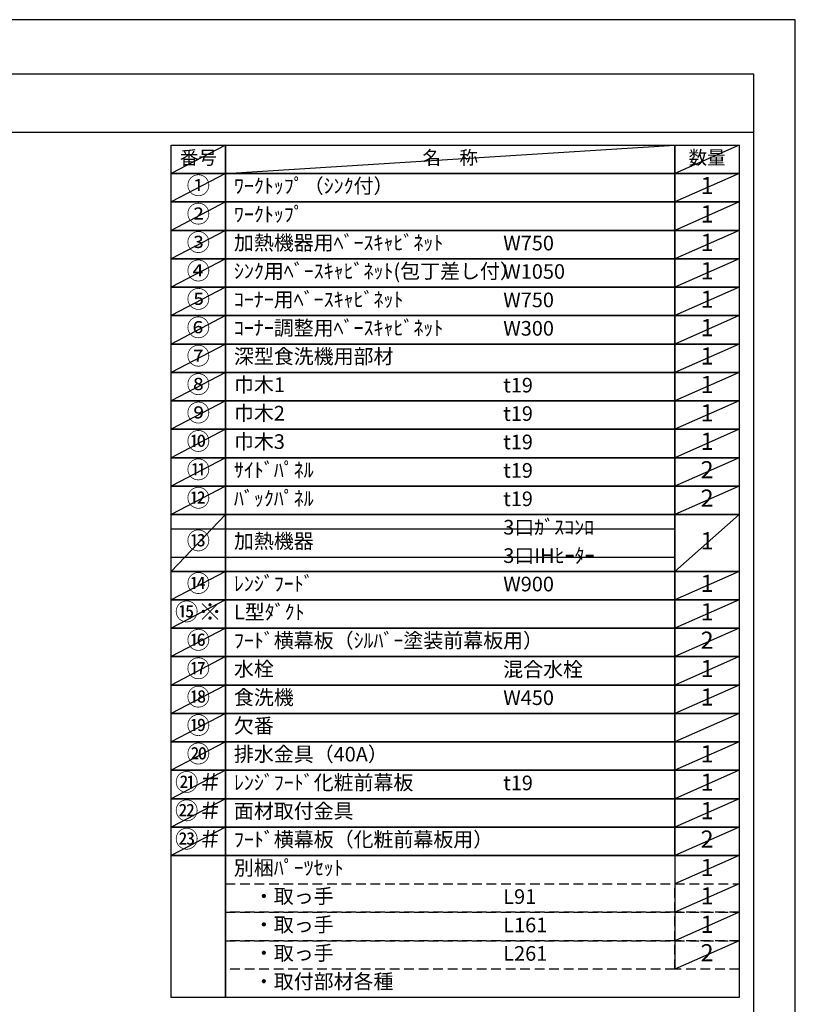
# Model space of a CAD drawing. Extents: x 55896 to 82369, y -22065 to -13195.
# Drawn here: x 65361 to 68370, y -17037 to -13220 of the extents above; entities that cross this region are included whole.
import ezdxf

# ---------------------------------------------------------------- set-up
doc = ezdxf.new("R2010")
doc.units = 0
doc.header["$LTSCALE"] = 50
doc.header["$MEASUREMENT"] = 0
doc.linetypes.add('DASHED', pattern=[0.75, 0.5, -0.25])
doc.layers.get('DEFPOINTS').update_dxf_attribs({"color": 146, "linetype": 'CONTINUOUS'})
doc.layers.add('160-文字', color=254, linetype='CONTINUOUS')
doc.layers.add('190-図面外枠', color=5, linetype='CONTINUOUS')
doc.styles.add('KH001', font='txt')

# ---------------------------------------------------------------- blocks, each defined once
blk = doc.blocks.new('A$C5D946DDC')
at = {"layer": '190-図面外枠'}
for p, q in [((271, 14349.3), (20519, 14349.3)), ((20519, 14349.3), (20519, 350.7))]:
    blk.add_line(p, q, dxfattribs=at)
at = {"layer": 'DEFPOINTS'}
blk.add_lwpolyline([(0, 0), (20790, 0), (20790, 14700), (0, 14700)], close=True, dxfattribs=at)

msp = doc.modelspace()

# ---------------------------------------------------------------- linework, layer by layer
at = {"layer": '160-文字', "color": 6}
msp.add_line((67902.71, -16460.44), (67902.71, -16901.08), dxfattribs=at)
for points in [[(65948.66, -13706.44), (66159.84, -13706.44), (66159.84, -13816.6), (65948.66, -13816.6)], [(66159.84, -13706.44), (67902.71, -13706.44), (67902.71, -13816.6), (66159.84, -13816.6)], [(67902.71, -13706.44), (68152.71, -13706.44), (68152.71, -13816.6), (67902.71, -13816.6)], [(65948.66, -13816.6), (66159.84, -13816.6), (66159.84, -13926.76), (65948.66, -13926.76)], [(66159.84, -13816.6), (67902.71, -13816.6), (67902.71, -13926.76), (66159.84, -13926.76)], [(67902.71, -13816.6), (68152.71, -13816.6), (68152.71, -13926.76), (67902.71, -13926.76)], [(65948.66, -13926.76), (66159.84, -13926.76), (66159.84, -14036.92), (65948.66, -14036.92)], [(66159.84, -13926.76), (67902.71, -13926.76), (67902.71, -14036.92), (66159.84, -14036.92)], [(67902.71, -13926.76), (68152.71, -13926.76), (68152.71, -14036.92), (67902.71, -14036.92)], [(65948.66, -14036.92), (66159.84, -14036.92), (66159.84, -14147.08), (65948.66, -14147.08)], [(66159.84, -14036.92), (67902.71, -14036.92), (67902.71, -14147.08), (66159.84, -14147.08)], [(67902.71, -14036.92), (68152.71, -14036.92), (68152.71, -14147.08), (67902.71, -14147.08)], [(65948.66, -14147.08), (66159.84, -14147.08), (66159.84, -14257.24), (65948.66, -14257.24)], [(66159.84, -14147.08), (67902.71, -14147.08), (67902.71, -14257.24), (66159.84, -14257.24)], [(67902.71, -14147.08), (68152.71, -14147.08), (68152.71, -14257.24), (67902.71, -14257.24)], [(65948.66, -14257.24), (66159.84, -14257.24), (66159.84, -14367.4), (65948.66, -14367.4)], [(66159.84, -14257.24), (67902.71, -14257.24), (67902.71, -14367.4), (66159.84, -14367.4)], [(67902.71, -14257.24), (68152.71, -14257.24), (68152.71, -14367.4), (67902.71, -14367.4)], [(65948.66, -14367.4), (66159.84, -14367.4), (66159.84, -14477.56), (65948.66, -14477.56)], [(66159.84, -14367.4), (67902.71, -14367.4), (67902.71, -14477.56), (66159.84, -14477.56)], [(67902.71, -14367.4), (68152.71, -14367.4), (68152.71, -14477.56), (67902.71, -14477.56)], [(65948.66, -14477.56), (66159.84, -14477.56), (66159.84, -14587.72), (65948.66, -14587.72)], [(66159.84, -14477.56), (67902.71, -14477.56), (67902.71, -14587.72), (66159.84, -14587.72)], [(67902.71, -14477.56), (68152.71, -14477.56), (68152.71, -14587.72), (67902.71, -14587.72)], [(65948.66, -14587.72), (66159.84, -14587.72), (66159.84, -14697.88), (65948.66, -14697.88)], [(66159.84, -14587.72), (67902.71, -14587.72), (67902.71, -14697.88), (66159.84, -14697.88)], [(67902.71, -14587.72), (68152.71, -14587.72), (68152.71, -14697.88), (67902.71, -14697.88)], [(65948.66, -14697.88), (66159.84, -14697.88), (66159.84, -14808.04), (65948.66, -14808.04)], [(66159.84, -14697.88), (67902.71, -14697.88), (67902.71, -14808.04), (66159.84, -14808.04)], [(67902.71, -14697.88), (68152.71, -14697.88), (68152.71, -14808.04), (67902.71, -14808.04)], [(65948.66, -14808.04), (66159.84, -14808.04), (66159.84, -14918.2), (65948.66, -14918.2)], [(66159.84, -14808.04), (67902.71, -14808.04), (67902.71, -14918.2), (66159.84, -14918.2)], [(67902.71, -14808.04), (68152.71, -14808.04), (68152.71, -14918.2), (67902.71, -14918.2)], [(65948.66, -14918.2), (66159.84, -14918.2), (66159.84, -15028.36), (65948.66, -15028.36)], [(66159.84, -14918.2), (67902.71, -14918.2), (67902.71, -15028.36), (66159.84, -15028.36)], [(67902.71, -14918.2), (68152.71, -14918.2), (68152.71, -15028.36), (67902.71, -15028.36)], [(65948.66, -15028.36), (66159.84, -15028.36), (66159.84, -15138.52), (65948.66, -15138.52)], [(66159.84, -15028.36), (67902.71, -15028.36), (67902.71, -15138.52), (66159.84, -15138.52)], [(67902.71, -15028.36), (68152.71, -15028.36), (68152.71, -15138.52), (67902.71, -15138.52)], [(65948.66, -15138.52), (66159.84, -15138.52), (66159.84, -15358.84), (65948.66, -15358.84)], [(66159.84, -15138.52), (67902.71, -15138.52), (67902.71, -15358.84), (66159.84, -15358.84)], [(67902.71, -15138.52), (68152.71, -15138.52), (68152.71, -15358.84), (67902.71, -15358.84)], [(65948.66, -15358.84), (66159.84, -15358.84), (66159.84, -15469), (65948.66, -15469)], [(66159.84, -15358.84), (67902.71, -15358.84), (67902.71, -15469), (66159.84, -15469)], [(67902.71, -15358.84), (68152.71, -15358.84), (68152.71, -15469), (67902.71, -15469)], [(65948.66, -15469), (66159.84, -15469), (66159.84, -15579.16), (65948.66, -15579.16)], [(66159.84, -15469), (67902.71, -15469), (67902.71, -15579.16), (66159.84, -15579.16)], [(67902.71, -15469), (68152.71, -15469), (68152.71, -15579.16), (67902.71, -15579.16)], [(65948.66, -15579.16), (66159.84, -15579.16), (66159.84, -15689.32), (65948.66, -15689.32)], [(66159.84, -15579.16), (67902.71, -15579.16), (67902.71, -15689.32), (66159.84, -15689.32)], [(67902.71, -15579.16), (68152.71, -15579.16), (68152.71, -15689.32), (67902.71, -15689.32)], [(65948.66, -15689.32), (66159.84, -15689.32), (66159.84, -15799.48), (65948.66, -15799.48)], [(66159.84, -15689.32), (67902.71, -15689.32), (67902.71, -15799.48), (66159.84, -15799.48)], [(67902.71, -15689.32), (68152.71, -15689.32), (68152.71, -15799.48), (67902.71, -15799.48)], [(65948.66, -15799.48), (66159.84, -15799.48), (66159.84, -15909.64), (65948.66, -15909.64)], [(66159.84, -15799.48), (67902.71, -15799.48), (67902.71, -15909.64), (66159.84, -15909.64)], [(67902.71, -15799.48), (68152.71, -15799.48), (68152.71, -15909.64), (67902.71, -15909.64)], [(65948.66, -15909.64), (66159.84, -15909.64), (66159.84, -16019.8), (65948.66, -16019.8)], [(66159.84, -15909.64), (67902.71, -15909.64), (67902.71, -16019.8), (66159.84, -16019.8)], [(67902.71, -15909.64), (68152.71, -15909.64), (68152.71, -16019.8), (67902.71, -16019.8)], [(65948.66, -16019.8), (66159.84, -16019.8), (66159.84, -16129.96), (65948.66, -16129.96)], [(66159.84, -16019.8), (67902.71, -16019.8), (67902.71, -16129.96), (66159.84, -16129.96)], [(67902.71, -16019.8), (68152.71, -16019.8), (68152.71, -16129.96), (67902.71, -16129.96)], [(65948.66, -16129.96), (66159.84, -16129.96), (66159.84, -16240.12), (65948.66, -16240.12)], [(66159.84, -16129.96), (67902.71, -16129.96), (67902.71, -16240.12), (66159.84, -16240.12)], [(67902.71, -16129.96), (68152.71, -16129.96), (68152.71, -16240.12), (67902.71, -16240.12)], [(65948.66, -16240.12), (66159.84, -16240.12), (66159.84, -16350.28), (65948.66, -16350.28)], [(66159.84, -16240.12), (67902.71, -16240.12), (67902.71, -16350.28), (66159.84, -16350.28)], [(67902.71, -16240.12), (68152.71, -16240.12), (68152.71, -16350.28), (67902.71, -16350.28)], [(65948.66, -16350.28), (66159.84, -16350.28), (66159.84, -16460.44), (65948.66, -16460.44)], [(66159.84, -16350.28), (67902.71, -16350.28), (67902.71, -16460.44), (66159.84, -16460.44)], [(67902.71, -16350.28), (68152.71, -16350.28), (68152.71, -16460.44), (67902.71, -16460.44)], [(65948.66, -16460.44), (66159.84, -16460.44), (66159.84, -17011.24), (65948.66, -17011.24)], [(66159.84, -16460.44), (68152.71, -16460.44), (68152.71, -17011.24), (66159.84, -17011.24)]]:
    msp.add_lwpolyline(points, close=True, dxfattribs=at)
at = {"layer": '160-文字', "linetype": 'DASHED', "ltscale": 1.5}
for points in [[(66159.84, -16570.6), (67902.71, -16570.6), (67902.71, -16680.76), (66159.84, -16680.76)], [(67902.71, -16570.6), (68152.71, -16570.6), (68152.71, -16680.76), (67902.71, -16680.76)], [(66159.84, -16680.76), (67902.71, -16680.76), (67902.71, -16790.92), (66159.84, -16790.92)], [(67902.71, -16680.76), (68152.71, -16680.76), (68152.71, -16790.92), (67902.71, -16790.92)], [(66159.84, -16790.92), (67902.71, -16790.92), (67902.71, -16901.08), (66159.84, -16901.08)], [(67902.71, -16790.92), (68152.71, -16790.92), (68152.71, -16901.08), (67902.71, -16901.08)]]:
    msp.add_lwpolyline(points, close=True, dxfattribs=at)
at = {"layer": '190-図面外枠'}
msp.add_lwpolyline([(56058.53, -13656.44), (68207.35, -13656.44)], dxfattribs=at)
at = {"layer": 'DEFPOINTS'}
for p, q in [((66159.84, -13706.44), (65948.66, -13816.6)), ((66159.84, -13816.6), (67902.71, -13706.44)), ((68152.71, -13706.44), (67902.71, -13816.6)), ((65948.66, -13816.6), (67902.71, -13816.6)), ((66159.84, -13816.6), (65948.66, -13926.76)), ((68152.71, -13816.6), (67902.71, -13926.76)), ((65948.66, -13926.76), (67902.71, -13926.76)), ((66159.84, -13926.76), (65948.66, -14036.92)), ((68152.71, -13926.76), (67902.71, -14036.92)), ((66159.84, -14036.92), (65948.66, -14147.08)), ((68152.71, -14036.92), (67902.71, -14147.08)), ((66159.84, -14147.08), (65948.66, -14257.24)), ((68152.71, -14147.08), (67902.71, -14257.24)), ((66159.84, -14257.24), (65948.66, -14367.4)), ((68152.71, -14257.24), (67902.71, -14367.4)), ((66159.84, -14367.4), (65948.66, -14477.56)), ((68152.71, -14367.4), (67902.71, -14477.56)), ((66159.84, -14477.56), (65948.66, -14587.72)), ((68152.71, -14477.56), (67902.71, -14587.72)), ((66159.84, -14587.72), (65948.66, -14697.88)), ((68152.71, -14587.72), (67902.71, -14697.88)), ((66159.84, -14697.88), (65948.66, -14808.04)), ((68152.71, -14697.88), (67902.71, -14808.04)), ((66159.84, -14808.04), (65948.66, -14918.2)), ((68152.71, -14808.04), (67902.71, -14918.2)), ((66159.84, -14918.2), (65948.66, -15028.36)), ((68152.71, -14918.2), (67902.71, -15028.36)), ((66159.84, -15028.36), (65948.66, -15138.52)), ((68152.71, -15028.36), (67902.71, -15138.52)), ((66159.84, -15138.52), (65948.66, -15358.84)), ((68152.71, -15138.52), (67902.71, -15358.84)), ((65948.66, -15193.6), (67902.71, -15193.6)), ((65948.66, -15303.76), (67902.71, -15303.76)), ((66159.84, -15358.84), (65948.66, -15469)), ((68152.71, -15358.84), (67902.71, -15469)), ((66159.84, -15469), (65948.66, -15579.16)), ((68152.71, -15469), (67902.71, -15579.16)), ((66159.84, -15579.16), (65948.66, -15689.32)), ((68152.71, -15579.16), (67902.71, -15689.32)), ((66159.84, -15689.32), (65948.66, -15799.48)), ((68152.71, -15689.32), (67902.71, -15799.48)), ((66159.84, -15799.48), (65948.66, -15909.64)), ((68152.71, -15799.48), (67902.71, -15909.64)), ((66159.84, -15909.64), (65948.66, -16019.8)), ((68152.71, -15909.64), (67902.71, -16019.8)), ((66159.84, -16019.8), (65948.66, -16129.96)), ((68152.71, -16019.8), (67902.71, -16129.96)), ((66159.84, -16129.96), (65948.66, -16240.12)), ((68152.71, -16129.96), (67902.71, -16240.12)), ((66159.84, -16240.12), (65948.66, -16350.28)), ((68152.71, -16240.12), (67902.71, -16350.28)), ((66159.84, -16350.28), (65948.66, -16460.44)), ((68152.71, -16350.28), (67902.71, -16460.44)), ((68152.71, -16460.44), (67902.71, -16570.6)), ((68152.71, -16570.6), (67902.71, -16680.76)), ((68152.71, -16680.76), (67902.71, -16790.92)), ((68152.71, -16790.92), (67902.71, -16901.08))]:
    msp.add_line(p, q, dxfattribs=at)

# ---------------------------------------------------------------- block references
at = {"layer": '190-図面外枠', "xscale": 0.599999999976717, "yscale": 0.599999999976717, "zscale": 0.599999999976717}
msp.add_blockref('A$C5D946DDC', (55895.95, -22040), dxfattribs=at)

# ---------------------------------------------------------------- texts
at = {"layer": '160-文字', "style": 'KH001'}
for s, insert, char_height, attachment_point in [('番号', (66054.25, -13761.52), 52.65, 5), ('名\u3000称', (67031.27, -13761.52), 52.65, 5), ('数量', (68027.71, -13761.52), 52.65, 5), ('①', (66054.25, -13871.68), 66.42, 5), ('ﾜｰｸﾄｯﾌﾟ（ｼﾝｸ付）', (66192.24, -13871.68), 56.7, 4), ('1', (68027.71, -13871.68), 66.42, 5), ('②', (66054.25, -13981.84), 66.42, 5), ('ﾜｰｸﾄｯﾌﾟ', (66192.24, -13981.84), 56.7, 4), ('1', (68027.71, -13981.84), 66.42, 5), ('③', (66054.25, -14092), 66.42, 5), ('加熱機器用ﾍﾞｰｽｷｬﾋﾞﾈｯﾄ', (66192.24, -14092), 56.7, 4), ('W750', (67236.96, -14093.44), 56.7, 4), ('1', (68027.71, -14092), 66.42, 5), ('④', (66054.25, -14202.16), 66.42, 5), ('ｼﾝｸ用ﾍﾞｰｽｷｬﾋﾞﾈｯﾄ(包丁差し付）', (66192.24, -14202.16), 56.7, 4), ('1', (68027.71, -14202.16), 66.42, 5), ('W1050', (67236.96, -14203.6), 56.7, 4), ('⑤', (66054.25, -14312.32), 66.42, 5), ('ｺｰﾅｰ用ﾍﾞｰｽｷｬﾋﾞﾈｯﾄ', (66192.24, -14312.32), 56.7, 4), ('1', (68027.71, -14312.32), 66.42, 5), ('W750', (67236.96, -14313.76), 56.7, 4), ('⑥', (66054.25, -14422.48), 66.42, 5), ('ｺｰﾅｰ調整用ﾍﾞｰｽｷｬﾋﾞﾈｯﾄ', (66192.24, -14422.48), 56.7, 4), ('W300', (67236.96, -14423.92), 56.7, 4), ('1', (68027.71, -14422.48), 66.42, 5), ('⑦', (66054.25, -14532.64), 66.42, 5), ('深型食洗機用部材', (66192.24, -14532.64), 56.7, 4), ('1', (68027.71, -14532.64), 66.42, 5), ('⑧', (66054.25, -14642.8), 66.42, 5), ('巾木1', (66192.24, -14642.8), 56.7, 4), ('t19', (67236.96, -14644.24), 56.7, 4), ('1', (68027.71, -14642.8), 66.42, 5), ('⑨', (66054.25, -14752.96), 66.42, 5), ('巾木2', (66192.24, -14752.96), 56.7, 4), ('t19', (67236.96, -14754.4), 56.7, 4), ('1', (68027.71, -14752.96), 66.42, 5), ('⑩', (66054.25, -14863.12), 66.42, 5), ('巾木3', (66192.24, -14863.12), 56.7, 4), ('t19', (67236.96, -14864.56), 56.7, 4), ('1', (68027.71, -14863.12), 66.42, 5), ('⑪', (66054.25, -14973.28), 66.42, 5), ('ｻｲﾄﾞﾊﾟﾈﾙ', (66192.24, -14973.28), 56.7, 4), ('t19', (67236.96, -14974.72), 56.7, 4), ('2', (68027.71, -14973.28), 66.42, 5), ('⑫', (66054.25, -15083.44), 66.42, 5), ('ﾊﾞｯｸﾊﾟﾈﾙ', (66192.24, -15083.44), 56.7, 4), ('2', (68027.71, -15083.44), 66.42, 5), ('t19', (67236.96, -15084.88), 56.7, 4), ('3口ｶﾞｽｺﾝﾛ', (67236.96, -15195.04), 56.7, 4), ('⑬', (66054.25, -15248.68), 66.42, 5), ('加熱機器', (66192.24, -15248.68), 56.7, 4), ('1', (68027.71, -15248.68), 66.42, 5), ('3口IHﾋｰﾀｰ', (67236.96, -15305.2), 56.7, 4), ('⑭', (66054.25, -15413.92), 66.42, 5), ('ﾚﾝｼﾞﾌｰﾄﾞ', (66192.24, -15413.92), 56.7, 4), ('W900', (67236.96, -15415.36), 56.7, 4), ('1', (68027.71, -15413.92), 66.42, 5), ('{⑮※}', (66054.25, -15524.08), 66.42, 5), ('{L型ﾀﾞｸﾄ }', (66192.24, -15524.08), 56.7, 4), ('1', (68027.71, -15524.08), 66.42, 5), ('{ﾌｰﾄﾞ横幕板（ｼﾙﾊﾞｰ塗装前幕板用）}', (66192.24, -15634.24), 56.7, 4), ('2', (68027.71, -15634.24), 66.42, 5), ('⑰', (66054.25, -15744.4), 66.42, 5), ('水栓', (66192.24, -15744.4), 56.7, 4), ('混合水栓', (67236.96, -15745.84), 56.7, 4), ('1', (68027.71, -15744.4), 66.42, 5), ('⑱', (66054.25, -15854.56), 66.42, 5), ('食洗機', (66192.24, -15854.56), 56.7, 4), ('W450', (67236.96, -15856), 56.7, 4), ('1', (68027.71, -15854.56), 66.42, 5), ('欠番', (66192.24, -15964.72), 56.7, 4), ('⑳', (66054.25, -16074.88), 66.42, 5), ('排水金具（40A）', (66192.24, -16074.88), 56.7, 4), ('1', (68027.71, -16074.88), 66.42, 5), ('{ﾚﾝｼﾞﾌｰﾄﾞ化粧前幕板}', (66192.24, -16185.04), 56.7, 4), ('1', (68027.71, -16185.04), 66.42, 5), ('t19', (67236.96, -16186.48), 56.7, 4), ('{面材取付金具}', (66192.24, -16295.2), 56.7, 4), ('1', (68027.71, -16295.2), 66.42, 5), ('{ﾌｰﾄﾞ横幕板（化粧前幕板用）}', (66192.24, -16405.36), 56.7, 4), ('2', (68027.71, -16405.36), 66.42, 5), ('別梱ﾊﾟｰﾂｾｯﾄ', (66192.24, -16515.52), 56.7, 4), ('1', (68027.71, -16515.52), 66.42, 5), ('\u3000・取っ手', (66192.24, -16625.68), 56.7, 4), ('L91', (67236.96, -16627.12), 56.7, 4), ('1', (68027.71, -16625.68), 66.42, 5), ('\u3000・取っ手', (66192.24, -16735.84), 56.7, 4), ('L161', (67236.96, -16737.28), 56.7, 4), ('1', (68027.71, -16735.84), 66.42, 5), ('\u3000・取っ手', (66192.24, -16846), 56.7, 4), ('L261', (67236.96, -16847.44), 56.7, 4), ('2', (68027.71, -16846), 66.42, 5), ('\u3000・取付部材各種', (66192.24, -16956.16), 56.7, 4)]:
    msp.add_mtext(s, dxfattribs=dict(at, insert=insert, char_height=char_height, attachment_point=attachment_point))
at = {"layer": '160-文字', "color": 1, "char_height": 66.42, "attachment_point": 5, "style": 'KH001'}
for s, insert in [('⑯', (66054.25, -15634.24)), ('⑲', (66054.25, -15964.72)), ('㉑＃', (66054.25, -16185.04)), ('㉒＃', (66054.25, -16295.2)), ('㉓＃', (66054.25, -16405.36))]:
    msp.add_mtext(s, dxfattribs=dict(at, insert=insert))

doc.saveas('drawing.dxf')
